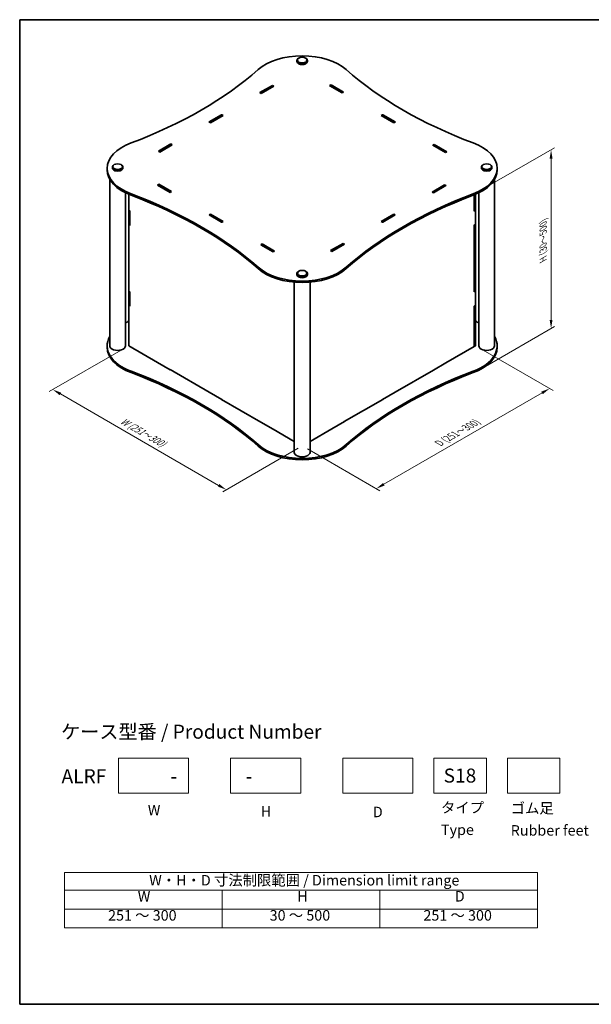
# Model space of a CAD drawing. Units: millimetres. Extents: x 0 to 6492, y 0 to 1264.
# Drawn here: x 0 to 163, y 0 to 281 of the extents above; entities that cross this region are included whole.
import ezdxf

# ---------------------------------------------------------------- set-up
doc = ezdxf.new("R2010")
doc.units = ezdxf.units.MM
doc.layers.get('Defpoints').update_dxf_attribs({"lineweight": 25})
for name, color, linetype, lineweight in [('Border (ISO)', 7, 'Continuous', 35), ('Dimension (ISO)', 7, 'Continuous', 18), ('Sketch Geometry (ISO)', 7, 'Continuous', 18), ('Symbol (ISO)', 7, 'Continuous', 18), ('Visible (ISO)', 7, 'Continuous', 35)]:
    doc.layers.add(name, color=color, linetype=linetype, lineweight=lineweight)
doc.styles.add('Note Text (TK)', font='MS PGothic.ttf')
doc.styles.add('Note Text (TK3)', font='MS PGothic.ttf')
doc.dimstyles.new('Default - Method 1b (TK)', dxfattribs={"dimtxt": 2.5, "dimasz": 2.5, "dimexe": 1, "dimexo": 1.5, "dimgap": 1, "dimtad": 1, "dimtoh": 1, "dimrnd": 1e-08, "dimdsep": 46, "dimtxsty": 'Note Text (TK)', "dimcen": 0.09, "dimdle": 5, "dimclrd": 100, "dimclre": 100, "dimclrt": 7, "dimadec": 1, "dimazin": 1, "dimtfac": 1, "dimtmove": 0, "dimatfit": 3, "dimfxl": 1, "dimtolj": 1, "dimlwd": -1, "dimlwe": -1, "dimarcsym": 0})

# ---------------------------------------------------------------- blocks, each defined once
blk = doc.blocks.new('図面枠 tk図枠')
at = {"layer": 'Border (ISO)'}
for p, q in [((14.5, 289), (405.5, 289)), ((14.5, 289), (14.5, 8)), ((405.5, 289), (405.5, 8)), ((14.5, 8), (405.5, 8))]:
    blk.add_line(p, q, dxfattribs=at)
blk = doc.blocks.new('テーブル1')
at = {"layer": 'Symbol (ISO)'}
for p, q in [((27.33, 45.62), (162.33, 45.62)), ((27.33, 45.62), (27.33, 40.59)), ((162.33, 45.62), (162.33, 40.59)), ((27.33, 40.59), (162.33, 40.59)), ((27.33, 40.59), (27.33, 35.19)), ((72.33, 40.59), (72.33, 35.19)), ((117.33, 40.59), (117.33, 35.19)), ((162.33, 40.59), (162.33, 35.19)), ((27.33, 35.19), (162.33, 35.19)), ((27.33, 35.19), (27.33, 29.79)), ((72.33, 35.19), (72.33, 29.79)), ((117.33, 35.19), (117.33, 29.79)), ((162.33, 35.19), (162.33, 29.79)), ((27.33, 29.79), (162.33, 29.79))]:
    blk.add_line(p, q, dxfattribs=at)
at = {"layer": 'Symbol (ISO)', "color": 7, "char_height": 3, "attachment_point": 7, "style": 'Note Text (TK3)'}
for s, insert in [('W・H・D 寸法制限範囲 / Dimension limit range', (51.46, 40.97)), ('W', (48.2, 36.37)), ('H', (93.74, 36.39)), ('D', (138.7, 36.39)), ('251 ～ 300', (39.73, 30.95)), ('30 ～ 500', (85.85, 30.95)), ('251 ～ 300', (129.73, 30.95))]:
    blk.add_mtext(s, dxfattribs=dict(at, insert=insert))
blk = doc.blocks.new('*D10')
at = {"layer": 'Defpoints', "color": 0}
for p in [(31.13, 187.94), (81, 159.58), (58.96, 146.86)]:
    blk.add_point(p, dxfattribs=at)
at = {"layer": 'Dimension (ISO)', "color": 100}
for p, q in [((29.63, 187.08), (8.46, 174.86)), ((11.62, 174.19), (56.79, 148.11)), ((79.5, 158.72), (57.96, 146.28))]:
    blk.add_line(p, q, dxfattribs=at)
for points in [[(11.83, 174.55), (11.42, 173.82), (9.46, 175.44)], [(57, 148.47), (56.58, 147.75), (58.96, 146.86)]]:
    blk.add_solid(points, dxfattribs=at)
at = {"layer": 'Dimension (ISO)', "color": 7, "insert": (28.56, 167.02), "char_height": 2.5, "attachment_point": 4, "rotation": 330, "style": 'Note Text (TK)'}
blk.add_mtext('\\A1;{\\Q30.000;\\W0.816;\\H0.816x; \\fＭＳ Ｐゴシック|b0|i0;W (251～300)}', dxfattribs=at)
blk = doc.blocks.new('*D11')
at = {"layer": 'Defpoints', "color": 0}
for p in [(130.12, 187.94), (151.26, 175.74), (80.62, 159.37)]:
    blk.add_point(p, dxfattribs=at)
at = {"layer": 'Dimension (ISO)', "color": 100}
for p, q in [((131.62, 187.08), (152.26, 175.16)), ((103.93, 148.41), (149.1, 174.49)), ((82.12, 158.5), (102.76, 146.58))]:
    blk.add_line(p, q, dxfattribs=at)
for points in [[(148.89, 174.85), (149.31, 174.13), (151.26, 175.74)], [(103.72, 148.77), (104.14, 148.05), (101.76, 147.16)]]:
    blk.add_solid(points, dxfattribs=at)
at = {"layer": 'Dimension (ISO)', "color": 7, "insert": (119.21, 159.85), "char_height": 2.5, "attachment_point": 4, "rotation": 30, "style": 'Note Text (TK)'}
blk.add_mtext('\\A1;{\\Q-30.000;\\W0.816;\\H0.816x; \\fＭＳ Ｐゴシック|b0|i0;D (251～300)}', dxfattribs=at)
blk = doc.blocks.new('*D12')
at = {"layer": 'Defpoints', "color": 0}
for p in [(151.68, 243.87), (131.5, 232.21), (131.5, 181.18)]:
    blk.add_point(p, dxfattribs=at)
at = {"layer": 'Dimension (ISO)', "color": 100}
for p, q in [((133, 233.08), (152.68, 244.44)), ((151.68, 195.34), (151.68, 241.37)), ((133, 182.05), (152.68, 193.41))]:
    blk.add_line(p, q, dxfattribs=at)
for points in [[(151.26, 241.37), (152.09, 241.37), (151.68, 243.87)], [(151.26, 195.34), (152.09, 195.34), (151.68, 192.84)]]:
    blk.add_solid(points, dxfattribs=at)
at = {"layer": 'Dimension (ISO)', "color": 7, "insert": (149.41, 211.84), "char_height": 2.5, "attachment_point": 4, "rotation": 90, "style": 'Note Text (TK)'}
blk.add_mtext('\\A1;{\\Q-30.000;\\W0.816;\\H0.816x; \\fＭＳ Ｐゴシック|b0|i0;H (30～500)}', dxfattribs=at)

msp = doc.modelspace()

# ---------------------------------------------------------------- linework, layer by layer
at = {"layer": 'Sketch Geometry (ISO)'}
for p, q in [((28.2015, 70.2756), (48.2015, 70.2756)), ((28.2015, 60.2756), (28.2015, 70.2756)), ((48.2015, 70.2756), (48.2015, 60.2756)), ((60.2015, 70.2756), (80.2015, 70.2756)), ((60.2015, 60.2756), (60.2015, 70.2756)), ((80.2015, 70.2756), (80.2015, 60.2756)), ((92.2015, 70.2756), (112.2015, 70.2756)), ((92.2015, 60.2756), (92.2015, 70.2756)), ((112.2015, 70.2756), (112.2015, 60.2756)), ((118.2015, 60.2756), (118.2015, 70.2756)), ((118.2015, 70.2756), (133.2015, 70.2756)), ((133.2015, 70.2756), (133.2015, 60.2756)), ((139.2015, 60.2756), (139.2015, 70.2756)), ((139.2015, 70.2756), (154.2015, 70.2756)), ((154.2015, 70.2756), (154.2015, 60.2756)), ((48.2015, 60.2756), (28.2015, 60.2756)), ((80.2015, 60.2756), (60.2015, 60.2756)), ((112.2015, 60.2756), (92.2015, 60.2756)), ((133.2015, 60.2756), (118.2015, 60.2756)), ((154.2015, 60.2756), (139.2015, 60.2756))]:
    msp.add_line(p, q, dxfattribs=at)
at = {"layer": 'Visible (ISO)'}
for p, q in [((79.6523, 270.0436), (79.5639, 269.9926)), ((81.5969, 270.0436), (81.6853, 269.9926)), ((79.1246, 269.3802), (79.1246, 269.074)), ((79.6523, 268.4106), (79.5639, 268.4616)), ((81.5969, 268.4106), (81.6853, 268.4616)), ((82.1246, 269.3802), (82.1246, 269.074)), ((68.5478, 260.1827), (72.1364, 262.2546)), ((72.1275, 262.2188), (68.592, 260.1776)), ((72.5253, 262.03), (68.9367, 259.9582)), ((72.4811, 262.0147), (68.9456, 259.9735)), ((72.4811, 262.0147), (72.1275, 262.2188)), ((72.1364, 262.2546), (72.1364, 262.2137)), ((72.1364, 262.2546), (72.5253, 262.03)), ((72.4811, 262.0045), (72.4811, 262.0147)), ((88.4764, 262.1729), (88.8653, 262.3975)), ((92.065, 260.1011), (88.4764, 262.1729)), ((88.8742, 262.3617), (88.5206, 262.1576)), ((88.5206, 262.1576), (92.0562, 260.1164)), ((88.5206, 262.1474), (88.5206, 262.1576)), ((88.8653, 262.3975), (88.8653, 262.3566)), ((88.8653, 262.3975), (92.4539, 260.3256)), ((88.8742, 262.3617), (92.4097, 260.3205)), ((68.9367, 259.9582), (68.5478, 260.1827)), ((68.592, 260.1776), (68.592, 260.1572)), ((68.9456, 259.9735), (68.592, 260.1776)), ((68.9456, 259.9735), (68.9456, 259.9633)), ((92.4097, 260.3205), (92.0562, 260.1164)), ((92.0562, 260.1164), (92.0562, 260.1062)), ((92.4539, 260.3256), (92.065, 260.1011)), ((92.4097, 260.3205), (92.4097, 260.3001)), ((54.0639, 251.8204), (57.6525, 253.8923)), ((57.6436, 253.8566), (54.1081, 251.8153)), ((58.0414, 253.6677), (54.4528, 251.5959)), ((57.9972, 253.6524), (54.4617, 251.6112)), ((57.9972, 253.6524), (57.6436, 253.8566)), ((57.6525, 253.8515), (57.6525, 253.8923)), ((57.6525, 253.8923), (58.0414, 253.6677)), ((57.9972, 253.6422), (57.9972, 253.6524)), ((103.2078, 253.6677), (103.5967, 253.8923)), ((106.7964, 251.5959), (103.2078, 253.6677)), ((103.6056, 253.8566), (103.252, 253.6524)), ((103.252, 253.6524), (106.7876, 251.6112)), ((103.252, 253.6422), (103.252, 253.6524)), ((103.5967, 253.8515), (103.5967, 253.8923)), ((103.5967, 253.8923), (107.1853, 251.8204)), ((107.1411, 251.8153), (103.6056, 253.8566)), ((54.4528, 251.5959), (54.0639, 251.8204)), ((54.4617, 251.6112), (54.1081, 251.8153)), ((54.1081, 251.8153), (54.1081, 251.7949)), ((54.4617, 251.6112), (54.4617, 251.601)), ((107.1411, 251.8153), (106.7876, 251.6112)), ((106.7876, 251.6112), (106.7876, 251.601)), ((107.1853, 251.8204), (106.7964, 251.5959)), ((107.1411, 251.7949), (107.1411, 251.8153)), ((39.58, 243.4581), (43.1686, 245.53)), ((43.1597, 245.4943), (39.6242, 243.453)), ((43.5575, 245.3055), (39.9689, 243.2336)), ((43.5133, 245.2902), (39.9777, 243.2489)), ((43.5133, 245.2902), (43.1597, 245.4943)), ((43.1686, 245.53), (43.5575, 245.3055)), ((43.1686, 245.53), (43.1686, 245.4892)), ((43.5133, 245.2799), (43.5133, 245.2902)), ((117.9392, 245.1626), (118.3281, 245.3871)), ((121.5278, 243.0907), (117.9392, 245.1626)), ((118.337, 245.3514), (117.9834, 245.1473)), ((117.9834, 245.1473), (121.5189, 243.106)), ((117.9834, 245.1371), (117.9834, 245.1473)), ((118.3281, 245.3871), (118.3281, 245.3463)), ((118.3281, 245.3871), (121.9167, 243.3152)), ((118.337, 245.3514), (121.8725, 243.3101)), ((39.9689, 243.2336), (39.58, 243.4581)), ((39.6242, 243.453), (39.6242, 243.4326)), ((39.9777, 243.2489), (39.6242, 243.453)), ((39.9777, 243.2489), (39.9777, 243.2387)), ((121.8725, 243.3101), (121.5189, 243.106)), ((121.5189, 243.106), (121.5189, 243.0958)), ((121.9167, 243.3152), (121.5278, 243.0907)), ((121.8725, 243.3101), (121.8725, 243.2897)), ((26.4451, 238.9657), (26.4451, 238.6595)), ((26.9729, 239.6291), (26.8845, 239.5781)), ((28.9174, 239.6291), (29.0058, 239.5781)), ((29.4451, 238.9657), (29.4451, 238.6595)), ((131.8041, 238.9657), (131.8041, 238.6595)), ((132.3318, 239.6291), (132.2434, 239.5781)), ((134.2763, 239.6291), (134.3647, 239.5781)), ((134.8041, 238.9657), (134.8041, 238.6595)), ((24.966, 238.1492), (24.966, 238.5575)), ((26.9729, 237.9961), (26.8845, 238.0471)), ((28.9174, 237.9961), (29.0058, 238.0471)), ((132.3318, 237.9961), (132.2434, 238.0471)), ((134.2763, 237.9961), (134.3647, 238.0471)), ((136.2832, 238.1492), (136.2832, 238.5575)), ((25.6951, 187.9347), (25.6951, 235.4819)), ((39.3325, 233.7997), (39.7214, 234.0242)), ((42.9211, 231.7278), (39.3325, 233.7997)), ((39.7303, 233.9885), (39.3767, 233.7844)), ((39.3767, 233.7844), (42.9122, 231.7431)), ((39.3767, 233.7741), (39.3767, 233.7844)), ((39.7214, 234.0242), (43.31, 231.9523)), ((39.7214, 234.0242), (39.7214, 233.9834)), ((39.7303, 233.9885), (43.2658, 231.9472)), ((117.6917, 231.8095), (121.2803, 233.8813)), ((121.2715, 233.8456), (117.7359, 231.8043)), ((121.6692, 233.6568), (118.0806, 231.5849)), ((121.625, 233.6415), (118.0895, 231.6002)), ((121.625, 233.6415), (121.2715, 233.8456)), ((121.2803, 233.8813), (121.2803, 233.8405)), ((121.2803, 233.8813), (121.6692, 233.6568)), ((121.625, 233.6313), (121.625, 233.6415)), ((135.5541, 187.9347), (135.5541, 235.4819)), ((30.1951, 187.9347), (30.1951, 231.5783)), ((31.1271, 226.6315), (31.1271, 231.1522)), ((43.2658, 231.9472), (42.9122, 231.7431)), ((42.9122, 231.7431), (42.9122, 231.7329)), ((43.31, 231.9523), (42.9211, 231.7278)), ((43.2658, 231.9472), (43.2658, 231.9268)), ((118.0806, 231.5849), (117.6917, 231.8095)), ((117.7359, 231.8043), (117.7359, 231.7839)), ((118.0895, 231.6002), (117.7359, 231.8043)), ((118.0895, 231.6002), (118.0895, 231.59)), ((129.7508, 226.3968), (129.7508, 231.0008)), ((129.7685, 226.4274), (129.7685, 231.0078)), ((130.1221, 231.1522), (130.1221, 226.6315)), ((131.0541, 187.9347), (131.0541, 231.5783)), ((31.1271, 226.6315), (31.4807, 226.4274)), ((31.1448, 226.6213), (31.1448, 222.5388)), ((31.4807, 226.4274), (31.4807, 222.3041)), ((54.0639, 225.2945), (54.4528, 225.519)), ((57.6525, 223.2226), (54.0639, 225.2945)), ((54.4617, 225.4833), (54.1081, 225.2792)), ((54.1081, 225.2792), (57.6436, 223.2379)), ((54.1081, 225.269), (54.1081, 225.2792)), ((54.4528, 225.4782), (54.4528, 225.519)), ((54.4528, 225.519), (58.0414, 223.4472)), ((57.9972, 223.4421), (54.4617, 225.4833)), ((103.2078, 223.4472), (106.7964, 225.519)), ((106.7876, 225.4833), (103.252, 223.4421)), ((107.1853, 225.2945), (103.5967, 223.2226)), ((107.1411, 225.2792), (103.6056, 223.2379)), ((107.1411, 225.2792), (106.7876, 225.4833)), ((106.7964, 225.4782), (106.7964, 225.519)), ((106.7964, 225.519), (107.1853, 225.2945)), ((107.1411, 225.269), (107.1411, 225.2792)), ((130.1044, 226.6009), (129.7508, 226.3968)), ((129.7508, 226.4376), (129.7685, 226.4274)), ((129.7685, 226.4274), (130.1221, 226.6315)), ((130.1044, 226.6009), (130.0867, 226.6111)), ((130.1044, 222.5184), (130.1044, 226.6009)), ((31.1271, 222.5082), (31.1625, 222.5286)), ((31.4807, 222.3041), (31.1271, 222.5082)), ((31.1271, 203.5757), (31.1271, 222.5082)), ((31.4807, 222.3449), (31.1448, 222.5388)), ((57.9972, 223.4421), (57.6436, 223.2379)), ((57.6436, 223.2379), (57.6436, 223.2277)), ((58.0414, 223.4472), (57.6525, 223.2226)), ((57.9972, 223.4217), (57.9972, 223.4421)), ((103.5967, 223.2226), (103.2078, 223.4472)), ((103.6056, 223.2379), (103.252, 223.4421)), ((103.252, 223.4421), (103.252, 223.4217)), ((103.6056, 223.2379), (103.6056, 223.2277)), ((129.7508, 222.3143), (130.1044, 222.5184)), ((129.7685, 222.3041), (129.7508, 222.3143)), ((129.7508, 203.3409), (129.7508, 222.3143)), ((130.1221, 222.5082), (129.7685, 222.3041)), ((129.7685, 203.3716), (129.7685, 222.3041)), ((130.1044, 222.5184), (130.1221, 222.5082)), ((130.1221, 222.5082), (130.1221, 203.5757)), ((68.7953, 216.7893), (69.1842, 217.0139)), ((72.3839, 214.7175), (68.7953, 216.7893)), ((69.193, 216.9781), (68.8395, 216.774)), ((68.8395, 216.774), (72.375, 214.7328)), ((68.8395, 216.7638), (68.8395, 216.774)), ((69.1842, 217.0139), (72.7728, 214.942)), ((69.1842, 217.0139), (69.1842, 216.973)), ((69.193, 216.9781), (72.7286, 214.9369)), ((88.7239, 215.0849), (92.3125, 217.1567)), ((92.3036, 217.121), (88.7681, 215.0798)), ((92.7014, 216.9322), (89.1128, 214.8603)), ((92.6572, 216.9169), (89.1217, 214.8757)), ((92.6572, 216.9169), (92.3036, 217.121)), ((92.3125, 217.1567), (92.7014, 216.9322)), ((92.3125, 217.1567), (92.3125, 217.1159)), ((92.6572, 216.9067), (92.6572, 216.9169)), ((72.7286, 214.9369), (72.375, 214.7328)), ((72.375, 214.7328), (72.375, 214.7226)), ((72.7728, 214.942), (72.3839, 214.7175)), ((72.7286, 214.9369), (72.7286, 214.9165)), ((89.1128, 214.8603), (88.7239, 215.0849)), ((88.7681, 215.0798), (88.7681, 215.0594)), ((89.1217, 214.8757), (88.7681, 215.0798)), ((89.1217, 214.8757), (89.1217, 214.8654)), ((79.1246, 208.5512), (79.1246, 208.245)), ((79.6523, 209.2146), (79.5639, 209.1636)), ((81.5969, 209.2146), (81.6853, 209.1636)), ((82.1246, 208.5512), (82.1246, 208.245)), ((78.3746, 157.5202), (78.3746, 206.1127)), ((79.6523, 207.5816), (79.5639, 207.6326)), ((81.5969, 207.5816), (81.6853, 207.6326)), ((82.8746, 157.5202), (82.8746, 206.1127)), ((31.1271, 203.5757), (31.4807, 203.3716)), ((31.1448, 203.5655), (31.1448, 199.483)), ((31.4807, 203.3716), (31.4807, 199.2482)), ((130.1044, 203.5451), (129.7508, 203.3409)), ((129.7508, 203.3818), (129.7685, 203.3716)), ((129.7685, 203.3716), (130.1221, 203.5757)), ((130.1044, 203.5451), (130.0867, 203.5553)), ((130.1044, 199.4626), (130.1044, 203.5451)), ((31.1271, 199.4524), (31.1625, 199.4728)), ((31.4807, 199.2482), (31.1271, 199.4524)), ((31.1271, 187.9449), (31.1271, 199.4524)), ((31.4807, 199.2891), (31.1448, 199.483)), ((129.7508, 199.2585), (130.1044, 199.4626)), ((129.7685, 199.2482), (129.7508, 199.2585)), ((129.7508, 187.7305), (129.7508, 199.2585)), ((130.1221, 199.4524), (129.7685, 199.2482)), ((129.7685, 187.7407), (129.7685, 199.2482)), ((130.1044, 199.4626), (130.1221, 199.4524)), ((130.1221, 199.4524), (130.1221, 187.9449)), ((24.966, 187.5264), (24.966, 187.9347)), ((39.3767, 183.182), (31.1271, 187.9449)), ((129.7508, 187.7305), (121.625, 183.0391)), ((129.7685, 187.7407), (129.7508, 187.751)), ((130.1221, 187.9449), (129.7685, 187.7407)), ((136.2832, 187.5264), (136.2832, 187.9347)), ((39.3325, 183.1769), (39.359, 183.1922)), ((42.9211, 181.105), (39.3325, 183.1769)), ((39.3767, 183.1514), (39.3767, 183.182)), ((121.6692, 183.034), (118.0806, 180.9621)), ((121.625, 183.0085), (121.625, 183.0391)), ((121.6427, 183.0493), (121.6692, 183.034)), ((42.9122, 181.1407), (42.9122, 181.1101)), ((54.1081, 174.6768), (42.9122, 181.1407)), ((42.9476, 181.1203), (42.9211, 181.105)), ((118.0895, 180.9978), (107.1411, 174.6768)), ((118.0806, 180.9621), (118.0541, 180.9774)), ((118.0895, 180.9978), (118.0895, 180.9672)), ((54.0639, 174.6717), (54.0904, 174.687)), ((57.6525, 172.5998), (54.0639, 174.6717)), ((54.1081, 174.6462), (54.1081, 174.6768)), ((107.1853, 174.6717), (103.5967, 172.5998)), ((107.1411, 174.6768), (107.1411, 174.6462)), ((107.1588, 174.687), (107.1853, 174.6717)), ((57.6436, 172.6356), (57.6436, 172.6049)), ((68.8395, 166.1716), (57.6436, 172.6356)), ((57.679, 172.6152), (57.6525, 172.5998)), ((103.6056, 172.6356), (92.6572, 166.3145)), ((103.5967, 172.5998), (103.5702, 172.6152)), ((103.6056, 172.6049), (103.6056, 172.6356)), ((68.7953, 166.1665), (68.8218, 166.1818)), ((72.3839, 164.0947), (68.7953, 166.1665)), ((68.8395, 166.141), (68.8395, 166.1716)), ((92.7014, 166.3094), (89.1128, 164.2376)), ((92.6572, 166.2839), (92.6572, 166.3145)), ((92.6749, 166.3247), (92.7014, 166.3094)), ((72.375, 164.1304), (72.375, 164.0998)), ((78.3746, 160.6665), (72.375, 164.1304)), ((72.4104, 164.11), (72.3839, 164.0947)), ((89.1217, 164.2733), (82.8746, 160.6665)), ((89.1128, 164.2376), (89.0863, 164.2529)), ((89.1217, 164.2733), (89.1217, 164.2427))]:
    msp.add_line(p, q, dxfattribs=at)
for centre, major_axis, start_param, end_param in [((80.6246, 262.0317), (15, 0), 0.57745506, 2.56413759), ((80.6246, 269.3802), (-1.5, 0), 5.49778714, 10.21017612), ((80.6246, 269.074), (1.5, 0), 3.14159265, 6.28318531), ((80.6246, 268.972), (1.375, 0), 3.92699082, 5.49778714), ((-36.0554, 305.9227), (124.2604, 0), 5.28984404, 5.70573025), ((197.3046, 305.9227), (124.2604, 0), 3.71904771, 4.13493392), ((39.966, 238.5575), (-15, 0), 5.28984404, 7.27652657), ((121.2832, 238.5575), (15, 0), 5.28984404, 7.27652657), ((27.9451, 238.9657), (-1.5, 0), 5.49778714, 10.21017612), ((133.3041, 238.9657), (-1.5, 0), 5.49778714, 10.21017612), ((39.966, 238.1492), (-15, 0), 0, 0.99334127), ((27.9451, 238.6595), (1.5, 0), 3.14159265, 6.28318531), ((27.9451, 238.5575), (1.375, 0), 3.92699082, 5.49778714), ((121.2832, 238.1492), (15, 0), 5.28984404, 6.28318531), ((133.3041, 238.6595), (1.5, 0), 3.14159265, 6.28318531), ((133.3041, 238.5575), (1.375, 0), 3.92699082, 5.49778714), ((-36.0554, 171.1922), (-124.2604, 0), 3.71904771, 4.13493392), ((-36.0554, 170.784), (124.2604, 0), 0.57745506, 0.99334127), ((197.3046, 171.1922), (-124.2604, 0), 5.28984404, 5.70573025), ((197.3046, 170.784), (124.2604, 0), 2.14825139, 2.56413759), ((80.6246, 215.0832), (-15, 0), 0.57745506, 2.56413759), ((80.6246, 214.6749), (15, 0), 3.71904771, 5.70573025), ((80.6246, 208.5512), (-1.5, 0), 5.49778714, 10.21017612), ((80.6246, 208.245), (1.5, 0), 3.14159265, 6.28318531), ((80.6246, 208.143), (1.375, 0), 3.92699082, 5.49778714), ((39.966, 187.9347), (15, 0), 2.20093357, 2.28020825), ((121.2832, 187.9347), (15, 0), 0.8613844, 0.94065908), ((39.966, 187.9347), (-15, 0), 5.9700995, 7.27652657), ((121.2832, 187.9347), (15, 0), 5.28984404, 6.59627111), ((39.966, 187.5264), (-15, 0), 0, 0.99334127), ((27.9451, 187.9347), (2.25, 0), 3.14159265, 6.28318531), ((121.2832, 187.5264), (15, 0), 5.28984404, 6.28318531), ((133.3041, 187.9347), (2.25, 0), 3.14159265, 6.28318531), ((-36.0554, 120.5694), (-124.2604, 0), 3.71904771, 4.13493392), ((-36.0554, 120.1612), (124.2604, 0), 0.57745506, 0.99334127), ((197.3046, 120.5694), (-124.2604, 0), 5.28984404, 5.70573025), ((197.3046, 120.1612), (124.2604, 0), 2.14825139, 2.56413759), ((80.6246, 164.4604), (-15, 0), 0.57745506, 2.56413759), ((80.6246, 164.0521), (15, 0), 3.71904771, 5.70573025), ((80.6246, 157.5202), (2.25, 0), 3.14159265, 6.28318531)]:
    msp.add_ellipse(centre, major_axis=major_axis, ratio=0.57735027, start_param=start_param, end_param=end_param, dxfattribs=at)
for centre in [(80.6246, 269.4823), (27.9451, 239.0678), (133.3041, 239.0678), (80.6246, 208.6533)]:
    msp.add_ellipse(centre, major_axis=(1.375, 0), ratio=0.57735027, dxfattribs=at)

# ---------------------------------------------------------------- block references
for name in ['図面枠 tk図枠', 'テーブル1']:
    msp.add_blockref(name, (-14.5, -8))

# ---------------------------------------------------------------- texts
at = {"layer": 'Symbol (ISO)', "color": 7, "attachment_point": 4, "style": 'Note Text (TK)'}
for s, insert, char_height, line_spacing_factor in [('\\fＭＳ Ｐゴシック|b0|i0;\\H4.0000;ケース型番 / Product Number', (11.8133, 77.8051), 4, 1.5), ('\\fＭＳ Ｐゴシック|b0|i0;\\H4.0000;ALRF               -                -             ', (11.9458, 65.1063), 4, 1.5), ('\\fＭＳ Ｐゴシック|b0|i0;\\H3.0000;W', (36.567, 55.4188), 3, 1.5), ('\\fＭＳ Ｐゴシック|b0|i0;\\H3.0000;H', (68.8172, 55.0603), 3, 1.5), ('\\fＭＳ Ｐゴシック|b0|i0;\\H3.0000;D', (100.7982, 54.886), 3, 1.5), ('\\fＭＳ Ｐゴシック|b0|i0;\\H3.0000;タイプ\\PType', (120.2567, 52.9783), 3, 1.265218), ('\\fＭＳ Ｐゴシック|b0|i0;\\H3.0000;ゴム足\\PRubber feet', (140.1559, 52.7957), 3, 1.265218)]:
    msp.add_mtext(s, dxfattribs=dict(at, insert=insert, char_height=char_height, line_spacing_factor=line_spacing_factor))
at = {"layer": 'Symbol (ISO)', "color": 7, "insert": (121.0087, 65.2756), "char_height": 4, "width": 12.445498, "attachment_point": 4, "line_spacing_factor": 1.5, "style": 'Note Text (TK)'}
msp.add_mtext('\\fＭＳ Ｐゴシック|b0|i0;\\H4.0000;S18', dxfattribs=at)

# ---------------------------------------------------------------- dimensions: what is measured, and where the dimension line sits
at = {"layer": 'Dimension (ISO)', "color": 100}
for base, p1, p2, angle, text, override, picture, middle in [((151.6775, 243.8663), (131.4968, 181.1839), (131.4968, 232.2149), 270, '{\\Q-30.000;\\W0.816;\\H0.816x; \\fＭＳ Ｐゴシック|b0|i0;H (30～500)}', {"dimgap": 1, "dimtoh": 0, "dimdec": 2, "dimlfac": 4.898979, "dimtol": 0, "dimlim": 0, "dimtp": 0, "dimtm": 0, "dimtdec": 2, "dimtofl": 0, "dimatfit": 1}, '*D12', (151.6775, 218.3508)), ((58.9574, 146.8579), (31.1271, 187.9449), (80.9958, 159.5818), 150, '{\\Q30.000;\\W0.816;\\H0.816x; \\fＭＳ Ｐゴシック|b0|i0;W (251～300)}', {"dimgap": 1, "dimtoh": 0, "dimdec": 2, "dimlfac": 4.880677, "dimtol": 0, "dimlim": 0, "dimtp": 0, "dimtm": 0, "dimtdec": 2, "dimtofl": 0, "dimatfit": 1}, '*D10', (34.2087, 161.1466)), ((151.2623, 175.7396), (80.6246, 159.3675), (130.1221, 187.9449), 210, '{\\Q-30.000;\\W0.816;\\H0.816x; \\fＭＳ Ｐゴシック|b0|i0;D (251～300)}', {"dimgap": 1, "dimtoh": 0, "dimdec": 2, "dimlfac": 4.898979, "dimtol": 0, "dimlim": 0, "dimtp": 0, "dimtm": 0, "dimtdec": 2, "dimtofl": 0, "dimatfit": 1}, '*D11', (126.5135, 161.4509))]:
    dim = msp.add_linear_dim(base=base, p1=p1, p2=p2, angle=angle, text=text, dimstyle='Default - Method 1b (TK)', override=override, dxfattribs=at)
    dim.commit()
    dim.dimension.update_dxf_attribs({"geometry": picture, "text_midpoint": middle, "dimtype": 160})

doc.saveas('drawing.dxf')
